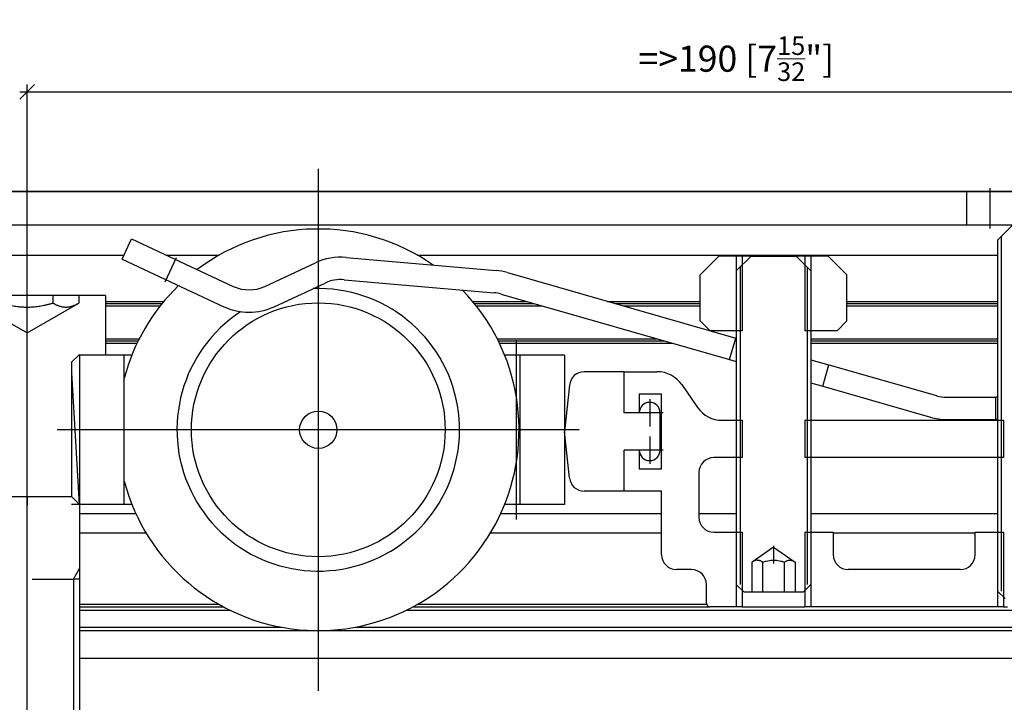
# Model space of a CAD drawing. Extents: x -118 to 459, y -68 to 315.
# Drawn here: x 45 to 177, y 177 to 268 of the extents above; entities that cross this region are included whole.
import ezdxf

# ---------------------------------------------------------------- set-up
doc = ezdxf.new("R2010")
doc.units = 0
doc.layers.get('0').update_dxf_attribs({"linetype": 'CONTINUOUS'})
doc.layers.get('Defpoints').update_dxf_attribs({"linetype": 'CONTINUOUS'})
doc.layers.add('Hawa1', color=2, linetype='CONTINUOUS', lineweight=0)
doc.layers.add('Hawa6', color=3, linetype='CONTINUOUS')
doc.styles.add('Beschlag', font='arial.ttf', dxfattribs={"width": 0.9})
doc.dimstyles.new('HAWA-Strich', dxfattribs={"dimtxt": 3.5, "dimasz": 2, "dimexe": 1, "dimexo": 2, "dimgap": 1, "dimtad": 1, "dimdec": 1, "dimdsep": 46, "dimtxsty": 'Beschlag', "dimblk1": 'OBLIQUE', "dimblk2": 'OBLIQUE', "dimsah": 1, "dimcen": 0, "dimdle": 1, "dimclrd": 256, "dimclre": 256, "dimclrt": 256, "dimadec": 1, "dimazin": 2, "dimtfac": 0.711429, "dimtdec": 1, "dimtmove": 0, "dimatfit": 3, "dimldrblk": 'OBLIQUE', "dimfxl": 1, "dimtolj": 1, "dimarcsym": 0})

# ---------------------------------------------------------------- blocks, each defined once
blk = doc.blocks.new('_Oblique')
at = {"color": 0, "lineweight": -2}
blk.add_line((-0.5, -0.5), (0.5, 0.5), dxfattribs=at)
blk = doc.blocks.new('*D0')
at = {"layer": 'Defpoints', "color": 0}
for p in [(236.02, 258.83), (46.02, 146.96), (236.02, 140.96)]:
    blk.add_point(p, dxfattribs=at)
at = {"layer": 'Hawa1', "lineweight": -2}
for p, q in [((45.02, 258.83), (237.02, 258.83)), ((46.02, 148.96), (46.02, 259.83)), ((236.02, 142.96), (236.02, 259.83))]:
    blk.add_line(p, q, dxfattribs=at)
at = {"layer": 'Hawa1', "lineweight": -2, "xscale": 2, "yscale": 2, "zscale": 2}
for p, rotation in [((46.02, 258.83), 179.998092), ((236.02, 258.83), 359.998092)]:
    blk.add_blockref('_Oblique', p, dxfattribs=dict(at, rotation=rotation))
at = {"layer": 'Hawa1', "insert": (141.02, 263.27), "char_height": 3.5, "attachment_point": 5, "rotation": 359.9981, "style": 'Beschlag'}
blk.add_mtext('\\A1;=>190 [7{\\H0.711429x;\\S15/32;}"]', dxfattribs=at)

msp = doc.modelspace()

# ---------------------------------------------------------------- linework, layer by layer
at = {"layer": 'Hawa6'}
for p, q in [((85.02, 248.53), (85.02, 178.59)), ((-118.44, 245.46), (245.02, 245.46)), ((247.02, 245.46), (-23.23, 245.46)), ((171.92, 245.46), (-21.88, 245.46)), ((171.92, 240.96), (171.92, 245.46)), ((245.02, 240.96), (-118.44, 240.96)), ((171.92, 240.96), (-21.88, 240.96)), ((177.74, 240.96), (171.92, 240.96)), ((178.02, 240.96), (176.02, 238.96)), ((58.74, 236.4), (60.01, 239.12)), ((60.01, 239.12), (73.64, 232.77)), ((176.02, 238.96), (176.02, 191.96)), ((176.52, 239.46), (176.52, 191.96)), ((20.29, 236.96), (59, 236.96)), ((58.74, 236.4), (72.37, 230.05)), ((64.63, 236.96), (71.75, 236.96)), ((88.74, 236.65), (108.84, 234.89)), ((98.29, 236.96), (176.02, 236.96)), ((138.7, 236.83), (136.2, 234.33)), ((141.83, 236.83), (138.7, 236.83)), ((141.02, 236.83), (141.02, 226.83)), ((143.02, 236.83), (141.02, 234.83)), ((142.34, 236.83), (141.83, 236.83)), ((141.83, 236.83), (141.83, 226.83)), ((150.21, 236.83), (142.34, 236.83)), ((143.02, 236.83), (149.02, 236.83)), ((149.02, 236.83), (151.02, 234.83)), ((153.33, 236.83), (150.21, 236.83)), ((150.21, 236.83), (150.21, 226.83)), ((151.02, 236.83), (151.02, 226.83)), ((153.33, 236.83), (155.83, 234.33)), ((77.86, 232.77), (84.66, 235.93)), ((141.02, 234.83), (141.02, 192.83)), ((141.52, 235.33), (141.52, 192.83)), ((150.52, 235.33), (150.52, 192.83)), ((151.02, 234.83), (151.02, 192.83)), ((88.47, 233.66), (108.58, 231.91)), ((110.35, 234.62), (140.94, 225.84)), ((136.2, 228.15), (136.2, 234.33)), ((155.83, 228.15), (155.83, 234.33)), ((79.13, 230.05), (85.93, 233.22)), ((49.48, 231.56), (42.56, 231.56)), ((52.95, 231.56), (49.48, 231.56)), ((49.48, 231.56), (49.48, 230.53)), ((52.95, 231.56), (52.95, 230.53)), ((56.52, 231.56), (52.95, 231.56)), ((56.52, 231.56), (56.52, 223.56)), ((109.52, 231.73), (140.11, 222.96)), ((39.09, 230.53), (46.02, 226.53)), ((46.02, 226.53), (52.95, 230.53)), ((56.52, 230.76), (64.34, 230.76)), ((56.52, 230.46), (64.09, 230.46)), ((56.52, 230.16), (63.85, 230.16)), ((105.7, 230.76), (112.9, 230.76)), ((105.95, 230.46), (113.94, 230.46)), ((106.19, 230.16), (114.99, 230.16)), ((123.78, 230.76), (136.2, 230.76)), ((124.83, 230.46), (136.2, 230.46)), ((125.87, 230.16), (136.2, 230.16)), ((155.83, 230.76), (176.02, 230.76)), ((155.83, 230.46), (176.02, 230.46)), ((155.83, 230.16), (176.02, 230.16)), ((137.52, 226.83), (136.2, 228.15)), ((154.52, 226.83), (155.83, 228.15)), ((56.52, 225.76), (61.05, 225.76)), ((108.99, 225.76), (130.33, 225.76)), ((111.57, 201.56), (111.57, 225.56)), ((141.83, 226.83), (137.52, 226.83)), ((140.11, 222.96), (140.94, 225.84)), ((140.94, 225.84), (141.02, 225.82)), ((154.52, 226.83), (150.21, 226.83)), ((151.02, 225.76), (176.02, 225.76)), ((56.52, 225.46), (60.89, 225.46)), ((56.52, 225.16), (60.75, 225.16)), ((109.14, 225.46), (131.38, 225.46)), ((109.29, 225.16), (132.43, 225.16)), ((151.02, 225.46), (176.02, 225.46)), ((151.02, 225.16), (176.02, 225.16)), ((52.02, 222.65), (52.94, 223.56)), ((59.02, 223.56), (52.94, 223.56)), ((56.52, 223.56), (53.02, 223.56)), ((53.02, 223.56), (53.02, 154.56)), ((53.02, 223.56), (53.02, 203.56)), ((60.05, 223.56), (59.02, 223.56)), ((59.02, 203.56), (59.02, 223.56)), ((111.57, 223.56), (109.99, 223.56)), ((111.57, 217.91), (111.57, 223.56)), ((112.02, 223.56), (111.57, 223.56)), ((118.02, 223.56), (112.02, 223.56)), ((112.02, 223.56), (112.02, 203.56)), ((118.02, 223.56), (118.02, 203.56)), ((140.11, 222.96), (141.02, 222.7)), ((151.02, 222.95), (153.44, 222.26)), ((52.02, 204.56), (52.02, 222.65)), ((152.61, 219.38), (153.44, 222.26)), ((153.44, 222.26), (167.84, 218.13)), ((53.02, 203.56), (52.02, 221.19)), ((126.02, 221.33), (120.66, 221.33)), ((126.02, 215.83), (126.02, 221.33)), ((126.02, 221.33), (130.42, 221.33)), ((118.67, 219.54), (118.02, 213.33)), ((133.71, 219.61), (135.83, 216.56)), ((151.02, 219.83), (152.61, 219.38)), ((152.61, 219.38), (167.02, 215.24)), ((128.02, 218.33), (128.02, 215.83)), ((131.02, 218.33), (128.02, 218.33)), ((131.02, 208.33), (131.02, 218.33)), ((169.22, 217.93), (175.77, 217.93)), ((176.02, 217.93), (175.77, 217.93)), ((175.77, 214.93), (175.77, 217.93)), ((128.02, 215.83), (126.02, 215.83)), ((130.82, 213.33), (130.82, 215.83)), ((139.12, 214.83), (141.83, 214.83)), ((141.02, 214.83), (141.02, 209.83)), ((141.83, 214.83), (141.83, 209.83)), ((150.21, 214.83), (176.83, 214.83)), ((150.21, 214.83), (150.21, 209.83)), ((151.02, 214.83), (151.02, 209.83)), ((169.22, 214.93), (175.77, 214.93)), ((176.02, 214.93), (175.77, 214.93)), ((176.02, 214.83), (176.02, 209.83)), ((176.83, 214.83), (176.83, 209.83)), ((119.99, 213.56), (50.05, 213.56)), ((118.67, 207.13), (118.02, 213.33)), ((130.82, 210.83), (130.82, 213.33)), ((128.02, 210.83), (126.02, 210.83)), ((126.02, 205.33), (126.02, 210.83)), ((128.02, 210.83), (128.02, 208.33)), ((141.83, 209.83), (138.02, 209.83)), ((176.83, 209.83), (150.21, 209.83)), ((111.57, 203.56), (111.57, 209.21)), ((128.02, 208.33), (131.02, 208.33)), ((136.02, 207.83), (136.02, 201.83)), ((52.02, 204.56), (40.02, 204.56)), ((52.02, 204.56), (53.02, 203.56)), ((126.02, 205.33), (120.66, 205.33)), ((131.02, 205.33), (126.02, 205.33)), ((131.02, 196.83), (131.02, 205.33)), ((53.02, 203.56), (51.94, 203.56)), ((59.02, 203.56), (53.02, 203.56)), ((60.05, 203.56), (59.02, 203.56)), ((111.57, 203.56), (109.99, 203.56)), ((112.02, 203.56), (111.57, 203.56)), ((118.02, 203.56), (112.02, 203.56)), ((53.02, 202.35), (60.57, 202.35)), ((109.47, 202.35), (131.02, 202.35)), ((136.02, 202.35), (141.02, 202.35)), ((151.02, 202.35), (176.02, 202.35)), ((53.02, 199.76), (61.93, 199.76)), ((108.11, 199.76), (131.02, 199.76)), ((138.02, 199.83), (141.83, 199.83)), ((141.02, 199.83), (141.02, 189.83)), ((141.83, 199.83), (141.83, 189.83)), ((150.21, 199.83), (154.02, 199.83)), ((150.21, 199.83), (150.21, 189.83)), ((151.02, 199.83), (151.02, 189.83)), ((154.02, 199.83), (154.02, 196.83)), ((154.02, 199.76), (173.02, 199.76)), ((173.02, 199.83), (176.83, 199.83)), ((173.02, 196.83), (173.02, 199.83)), ((176.02, 199.83), (176.02, 189.83)), ((176.83, 199.83), (176.83, 189.83)), ((146.02, 197.83), (143.13, 195.83)), ((146.02, 197.83), (148.91, 195.83)), ((143.13, 191.83), (143.13, 195.83)), ((144.58, 191.83), (144.58, 195.83)), ((147.46, 191.83), (147.46, 195.83)), ((148.91, 195.83), (148.91, 191.83)), ((135.02, 194.83), (133.02, 194.83)), ((171.02, 194.83), (156.02, 194.83)), ((52.21, 193.56), (52.21, 153.75)), ((53.02, 193.56), (52.21, 193.56)), ((137.02, 190.33), (137.02, 192.83)), ((142.02, 191.83), (141.02, 192.83)), ((150.02, 191.83), (151.02, 192.83)), ((142.02, 191.83), (143.13, 191.83)), ((143.13, 191.83), (144.58, 191.83)), ((144.58, 191.83), (147.46, 191.83)), ((147.46, 191.83), (148.91, 191.83)), ((148.91, 191.83), (150.02, 191.83)), ((177.02, 190.96), (176.02, 191.96)), ((53.02, 190.2), (71.68, 190.2)), ((98.36, 190.2), (137.04, 190.2)), ((53.02, 189.83), (72.35, 189.83)), ((53.02, 189.38), (73.24, 189.38)), ((96.8, 189.38), (245.02, 189.38)), ((97.69, 189.83), (137.52, 189.83)), ((141.83, 189.83), (137.52, 189.83)), ((141.83, 189.83), (142.34, 189.83)), ((142.34, 189.83), (150.21, 189.83)), ((176.83, 189.83), (150.21, 189.83)), ((176.83, 189.83), (177.34, 189.83)), ((53.02, 187.12), (80.09, 187.12)), ((53.02, 186.66), (245.02, 186.66)), ((89.95, 187.12), (245.02, 187.12)), ((53.02, 182.96), (245.02, 182.96))]:
    msp.add_line(p, q, dxfattribs=at)
at = {"layer": 'Hawa6', "ltscale": 0.135004}
msp.add_line((175.02, 240.51), (175.02, 245.91), dxfattribs=at)
at = {"layer": 'Hawa6', "ltscale": 0.09}
msp.add_line((64.5, 233.38), (66.02, 236.65), dxfattribs=at)
at = {"layer": 'Hawa6', "ltscale": 0.090997}
for p, q in [((129.42, 217.65), (129.42, 214.01)), ((129.42, 212.65), (129.42, 209.01))]:
    msp.add_line(p, q, dxfattribs=at)
at = {"layer": 'Hawa6', "ltscale": 0.162177}
for p, q in [((85.02, 216.81), (85.02, 210.32)), ((88.26, 213.56), (81.78, 213.56))]:
    msp.add_line(p, q, dxfattribs=at)
at = {"layer": 'Hawa6', "ltscale": 0.090999}
for p, q in [((131.24, 215.83), (127.6, 215.83)), ((131.24, 210.83), (127.6, 210.83))]:
    msp.add_line(p, q, dxfattribs=at)
at = {"layer": 'Hawa6', "ltscale": 0.030017}
msp.add_line((46.02, 204.66), (46.02, 203.46), dxfattribs=at)
at = {"layer": 'Hawa6', "ltscale": 0.060016}
msp.add_line((146.02, 198.03), (146.02, 195.63), dxfattribs=at)
at = {"layer": 'Hawa6', "ltscale": 0.0406}
msp.add_line((52.21, 193.56), (53.02, 194.97), dxfattribs=at)
at = {"layer": 'Hawa6', "ltscale": 0.137431}
msp.add_line((46.71, 193.56), (52.21, 193.56), dxfattribs=at)
at = {"layer": 'Hawa6'}
for radius in [17, 2.5, 2.5]:
    msp.add_circle((85.02, 213.56), radius, dxfattribs=at)
for centre, radius, start, end in [((85.02, 213.56), 26.9, 55.1295, 127.0892), ((88.04, 228.68), 8, 85, 115), ((108.14, 226.93), 8, 74, 85), ((88.04, 228.68), 5, 85, 115), ((85.02, 213.56), 26.9, 134.1101, 165.1372), ((85.02, 213.56), 26.9, 194.8628, 44.0804), ((85.02, 213.56), 18.93, 123.3417, 92.0237), ((75.75, 237.3), 5, 245, 295), ((108.14, 226.93), 5, 74, 85), ((75.75, 237.3), 8, 245, 295), ((120.66, 219.33), 2, 90, 174), ((130.42, 217.33), 4, 34.6952, 90), ((169.22, 222.93), 5, 254, 270), ((129.42, 215.83), 1.4, 0, 180), ((139.12, 218.83), 4, 214.6952, 270), ((169.22, 222.93), 8, 254, 270), ((129.42, 210.83), 1.4, 180, 0), ((138.02, 207.83), 2, 90, 180), ((120.66, 207.33), 2, 186, 270), ((138.02, 201.83), 2, 180, 270), ((133.02, 196.83), 2, 180, 270), ((156.02, 196.83), 2, 180, 270), ((171.02, 196.83), 2, 270, 0), ((135.02, 192.83), 2, 0, 90), ((137.52, 190.33), 0.5, 180, 270)]:
    msp.add_arc(centre, radius, start, end, dxfattribs=at)
for points, knots in [([(42.56, 230.53), (42.7, 230.49), (42.97, 230.42), (43.38, 230.32), (43.77, 230.23), (44.14, 230.16), (44.5, 230.11), (44.84, 230.06), (45.19, 230.03), (45.52, 230.01), (45.85, 230), (46.19, 230), (46.52, 230.01), (46.85, 230.03), (47.2, 230.06), (47.54, 230.11), (47.9, 230.16), (48.27, 230.23), (48.66, 230.32), (49.07, 230.42), (49.34, 230.49), (49.48, 230.53)], [0, 0, 0, 0, 0.443094, 0.859414, 1.253673, 1.629964, 1.991822, 2.342281, 2.684039, 3.019665, 3.351653, 3.682451, 4.014483, 4.350179, 4.692002, 5.042474, 5.404282, 5.780503, 6.174704, 6.590995, 7.034084, 7.034084, 7.034084, 7.034084]), ([(49.48, 230.53), (49.55, 230.49), (49.69, 230.42), (49.89, 230.32), (50.09, 230.23), (50.27, 230.16), (50.45, 230.11), (50.63, 230.06), (50.8, 230.03), (50.97, 230.01), (51.13, 230), (51.3, 230), (51.47, 230.01), (51.63, 230.03), (51.8, 230.06), (51.98, 230.11), (52.16, 230.16), (52.34, 230.23), (52.54, 230.32), (52.74, 230.42), (52.88, 230.49), (52.95, 230.53)], [0, 0, 0, 0, 0.243782, 0.469124, 0.679176, 0.876684, 1.064045, 1.243357, 1.416518, 1.58534, 1.751586, 1.916985, 2.083253, 2.252111, 2.425305, 2.604625, 2.791962, 2.989434, 3.199456, 3.424782, 3.668561, 3.668561, 3.668561, 3.668561]), ([(143.83, 196.1), (143.8, 196.1), (143.73, 196.1), (143.64, 196.08), (143.55, 196.05), (143.45, 196.02), (143.35, 195.97), (143.24, 195.91), (143.17, 195.86), (143.13, 195.83)], [0, 0, 0, 0, 0.0899636, 0.1823021, 0.2789037, 0.3818051, 0.4932382, 0.6157293, 0.7523003, 0.7523003, 0.7523003, 0.7523003]), ([(143.83, 196.1), (143.85, 196.1), (143.89, 196.1), (143.95, 196.1), (144.01, 196.09), (144.08, 196.08), (144.14, 196.06), (144.21, 196.03), (144.28, 196.01), (144.35, 195.97), (144.42, 195.93), (144.5, 195.89), (144.55, 195.85), (144.58, 195.83)], [0, 0, 0, 0, 0.0622101, 0.1247274, 0.1881591, 0.2531319, 0.3202972, 0.3903372, 0.463972, 0.541976, 0.6252127, 0.7146536, 0.8114131, 0.8114131, 0.8114131, 0.8114131]), ([(144.58, 195.83), (144.73, 195.89), (145.02, 195.97), (145.44, 196.06), (145.83, 196.1), (146.21, 196.1), (146.6, 196.06), (147.02, 195.97), (147.31, 195.89), (147.46, 195.83)], [0, 0, 0, 0, 0.482731, 0.90192, 1.28725, 1.661758, 2.047159, 2.466281, 2.948978, 2.948978, 2.948978, 2.948978]), ([(147.46, 195.83), (147.51, 195.87), (147.61, 195.93), (147.75, 196), (147.88, 196.05), (148, 196.09), (148.12, 196.1), (148.25, 196.1), (148.37, 196.09), (148.49, 196.05), (148.62, 196), (148.76, 195.93), (148.86, 195.87), (148.91, 195.83)], [0, 0, 0, 0, 0.178731, 0.334235, 0.473192, 0.600941, 0.722121, 0.841144, 0.962349, 1.090116, 1.229051, 1.384531, 1.563256, 1.563256, 1.563256, 1.563256])]:
    msp.add_open_spline(points, degree=3, knots=knots, dxfattribs=at)

# ---------------------------------------------------------------- dimensions: what is measured, and where the dimension line sits
at = {"layer": 'Hawa1'}
dim = msp.add_linear_dim(base=(236.02, 258.83), p1=(46.02, 146.96), p2=(236.02, 140.96), angle=359.9981, text='=><>', dimstyle='HAWA-Strich', dxfattribs=at)
dim.commit()
dim.dimension.update_dxf_attribs({"geometry": '*D0', "text_midpoint": (141.02, 263.27), "oblique_angle": 89.9995})

doc.saveas('drawing.dxf')
